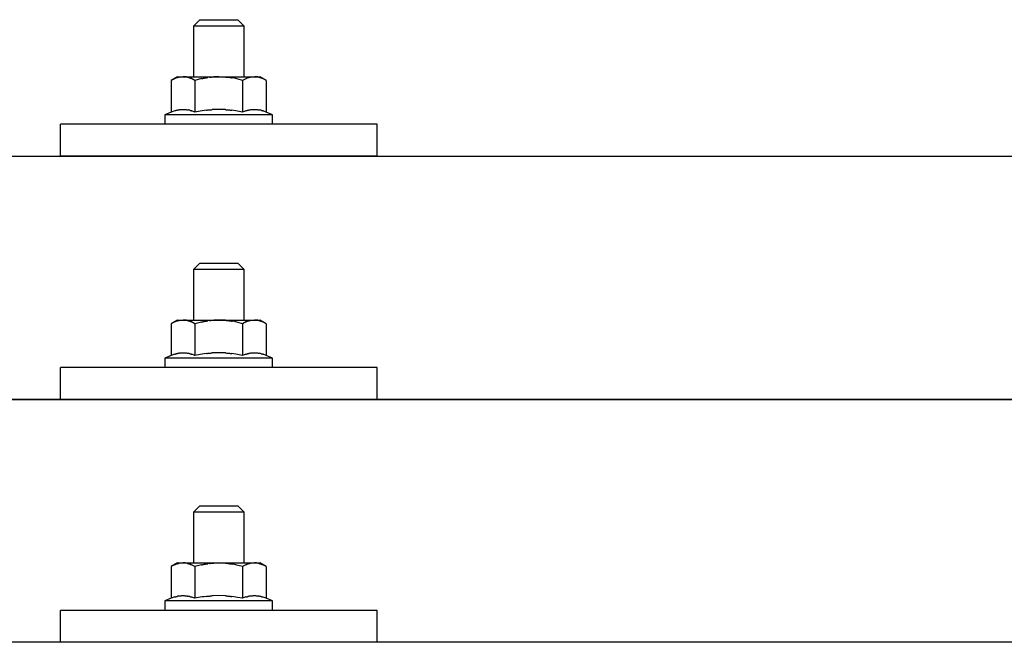
# Model space of a CAD drawing. Units: millimetres. Extents: x 0 to 25230, y 0 to 17820.
# Drawn here: x 7017 to 7172, y 8490 to 8588 of the extents above; entities that cross this region are included whole.
import ezdxf

# ---------------------------------------------------------------- set-up
doc = ezdxf.new("R2010")
doc.units = ezdxf.units.MM
doc.layers.add('YKK_13', color=4, linetype='Continuous', lineweight=30)

msp = doc.modelspace()

# ---------------------------------------------------------------- linework, layer by layer
at = {"layer": 'YKK_13'}
for p, q in [((7045.27, 8588.07), (7044.27, 8587.07)), ((7052.27, 8587.07), (7044.27, 8587.07)), ((7044.27, 8587.07), (7044.27, 8579.07)), ((7045.27, 8588.07), (7051.27, 8588.07)), ((7051.27, 8588.07), (7052.27, 8587.07)), ((7052.27, 8579.07), (7052.27, 8587.07)), ((7041.77, 8579.07), (7040.76, 8578.49)), ((7041.77, 8579.07), (7054.77, 8579.07)), ((7041.81, 8578.98), (7041.87, 8578.99)), ((7041.87, 8578.99), (7041.94, 8579)), ((7041.94, 8579), (7042, 8579.01)), ((7042.64, 8579.07), (7042, 8579.01)), ((7042.89, 8579.06), (7042.7, 8579.07)), ((7042.96, 8579.06), (7042.89, 8579.06)), ((7043.06, 8579.05), (7042.96, 8579.06)), ((7043.16, 8579.03), (7043.06, 8579.05)), ((7043.34, 8579), (7043.16, 8579.03)), ((7043.34, 8579), (7043.4, 8578.99)), ((7043.4, 8578.99), (7043.46, 8578.97)), ((7046.79, 8578.98), (7046.55, 8578.95)), ((7046.79, 8578.98), (7046.91, 8579)), ((7046.91, 8579), (7047.02, 8579.01)), ((7047.02, 8579.01), (7047.12, 8579.02)), ((7047.12, 8579.02), (7047.22, 8579.03)), ((7047.22, 8579.03), (7047.32, 8579.04)), ((7047.32, 8579.04), (7047.41, 8579.04)), ((7047.41, 8579.04), (7047.49, 8579.05)), ((7048.27, 8579.07), (7047.49, 8579.05)), ((7049.36, 8579.02), (7048.27, 8579.07)), ((7049.36, 8579.02), (7049.46, 8579.02)), ((7049.46, 8579.02), (7049.57, 8579.01)), ((7049.57, 8579.01), (7049.68, 8579)), ((7049.68, 8579), (7049.79, 8578.98)), ((7049.79, 8578.98), (7049.9, 8578.97)), ((7053.07, 8578.98), (7053.13, 8578.99)), ((7053.13, 8578.99), (7053.19, 8579)), ((7053.19, 8579), (7053.26, 8579.01)), ((7053.9, 8579.07), (7053.26, 8579.01)), ((7054.14, 8579.06), (7053.96, 8579.07)), ((7054.22, 8579.06), (7054.14, 8579.06)), ((7054.31, 8579.05), (7054.22, 8579.06)), ((7054.42, 8579.03), (7054.31, 8579.05)), ((7054.59, 8579), (7054.42, 8579.03)), ((7054.59, 8579), (7054.66, 8578.99)), ((7054.66, 8578.99), (7054.72, 8578.97)), ((7055.77, 8578.49), (7054.77, 8579.07)), ((7041.37, 8578.81), (7040.76, 8578.49)), ((7040.76, 8578.49), (7040.76, 8573.48)), ((7041.37, 8578.81), (7041.43, 8578.85)), ((7041.43, 8578.85), (7041.5, 8578.87)), ((7041.5, 8578.87), (7041.56, 8578.9)), ((7041.56, 8578.9), (7041.62, 8578.92)), ((7041.62, 8578.92), (7041.68, 8578.94)), ((7041.68, 8578.94), (7041.75, 8578.96)), ((7041.75, 8578.96), (7041.81, 8578.98)), ((7043.46, 8578.97), (7043.52, 8578.95)), ((7043.52, 8578.95), (7043.59, 8578.93)), ((7043.59, 8578.93), (7043.65, 8578.91)), ((7043.65, 8578.91), (7043.71, 8578.89)), ((7043.71, 8578.89), (7043.77, 8578.87)), ((7043.77, 8578.87), (7043.82, 8578.84)), ((7043.82, 8578.84), (7043.88, 8578.82)), ((7044.51, 8578.49), (7043.88, 8578.82)), ((7045.55, 8578.76), (7044.51, 8578.49)), ((7044.51, 8578.49), (7044.51, 8573.48)), ((7045.55, 8578.76), (7045.65, 8578.78)), ((7045.65, 8578.78), (7045.75, 8578.81)), ((7045.75, 8578.81), (7045.85, 8578.83)), ((7045.85, 8578.83), (7045.96, 8578.85)), ((7045.96, 8578.85), (7046.07, 8578.87)), ((7046.07, 8578.87), (7046.19, 8578.89)), ((7046.19, 8578.89), (7046.31, 8578.91)), ((7046.31, 8578.91), (7046.43, 8578.93)), ((7046.43, 8578.93), (7046.55, 8578.95)), ((7049.9, 8578.97), (7050.02, 8578.95)), ((7050.02, 8578.95), (7050.14, 8578.93)), ((7050.14, 8578.93), (7050.26, 8578.91)), ((7050.26, 8578.91), (7050.38, 8578.89)), ((7050.74, 8578.82), (7050.38, 8578.89)), ((7050.95, 8578.77), (7050.74, 8578.82)), ((7051.14, 8578.73), (7050.95, 8578.77)), ((7051.31, 8578.68), (7051.14, 8578.73)), ((7052.02, 8578.49), (7051.31, 8578.68)), ((7052.63, 8578.81), (7052.02, 8578.49)), ((7052.02, 8578.49), (7052.02, 8573.48)), ((7052.63, 8578.81), (7052.69, 8578.85)), ((7052.69, 8578.85), (7052.75, 8578.87)), ((7052.75, 8578.87), (7052.82, 8578.9)), ((7052.82, 8578.9), (7052.88, 8578.92)), ((7052.88, 8578.92), (7052.94, 8578.94)), ((7052.94, 8578.94), (7053, 8578.96)), ((7053, 8578.96), (7053.07, 8578.98)), ((7054.72, 8578.97), (7054.78, 8578.95)), ((7054.78, 8578.95), (7054.84, 8578.93)), ((7054.84, 8578.93), (7054.9, 8578.91)), ((7054.9, 8578.91), (7054.96, 8578.89)), ((7054.96, 8578.89), (7055.02, 8578.87)), ((7055.02, 8578.87), (7055.08, 8578.84)), ((7055.08, 8578.84), (7055.14, 8578.82)), ((7055.77, 8578.49), (7055.14, 8578.82)), ((7055.77, 8578.49), (7055.77, 8573.48)), ((7040.76, 8573.48), (7039.77, 8573.07)), ((7039.77, 8573.07), (7039.77, 8571.57)), ((7056.77, 8573.07), (7039.77, 8573.07)), ((7041.31, 8573.69), (7040.76, 8573.48)), ((7041.31, 8573.69), (7041.37, 8573.71)), ((7041.37, 8573.71), (7041.42, 8573.72)), ((7041.42, 8573.72), (7041.48, 8573.74)), ((7041.48, 8573.74), (7041.55, 8573.76)), ((7041.55, 8573.76), (7041.61, 8573.77)), ((7041.61, 8573.77), (7041.68, 8573.79)), ((7041.68, 8573.79), (7041.75, 8573.81)), ((7041.9, 8573.84), (7041.75, 8573.81)), ((7041.9, 8573.84), (7041.98, 8573.85)), ((7041.98, 8573.85), (7042.05, 8573.86)), ((7042.05, 8573.86), (7042.13, 8573.87)), ((7042.13, 8573.87), (7042.21, 8573.88)), ((7042.21, 8573.88), (7042.28, 8573.89)), ((7042.28, 8573.89), (7042.36, 8573.89)), ((7042.36, 8573.89), (7042.44, 8573.9)), ((7042.44, 8573.9), (7042.52, 8573.9)), ((7042.52, 8573.9), (7042.6, 8573.9)), ((7042.6, 8573.9), (7042.67, 8573.9)), ((7042.67, 8573.9), (7042.75, 8573.9)), ((7042.75, 8573.9), (7042.83, 8573.9)), ((7042.83, 8573.9), (7042.91, 8573.89)), ((7042.91, 8573.89), (7042.98, 8573.89)), ((7042.98, 8573.89), (7043.06, 8573.88)), ((7043.06, 8573.88), (7043.14, 8573.87)), ((7043.14, 8573.87), (7043.21, 8573.86)), ((7043.21, 8573.86), (7043.29, 8573.85)), ((7043.29, 8573.85), (7043.36, 8573.84)), ((7043.36, 8573.84), (7043.44, 8573.82)), ((7043.58, 8573.79), (7043.44, 8573.82)), ((7043.72, 8573.76), (7043.58, 8573.79)), ((7043.72, 8573.76), (7043.78, 8573.74)), ((7043.78, 8573.74), (7043.84, 8573.73)), ((7043.84, 8573.73), (7043.9, 8573.71)), ((7043.9, 8573.71), (7043.95, 8573.69)), ((7043.95, 8573.69), (7044, 8573.67)), ((7044.51, 8573.48), (7044, 8573.67)), ((7045.36, 8573.64), (7044.51, 8573.48)), ((7045.64, 8573.69), (7045.36, 8573.64)), ((7045.96, 8573.74), (7045.64, 8573.69)), ((7046.32, 8573.79), (7045.96, 8573.74)), ((7046.32, 8573.79), (7046.45, 8573.8)), ((7046.45, 8573.8), (7046.56, 8573.82)), ((7046.56, 8573.82), (7046.68, 8573.83)), ((7046.68, 8573.83), (7046.79, 8573.84)), ((7046.79, 8573.84), (7046.9, 8573.85)), ((7046.9, 8573.85), (7047.01, 8573.86)), ((7047.01, 8573.86), (7047.11, 8573.86)), ((7047.11, 8573.86), (7047.21, 8573.87)), ((7048.27, 8573.9), (7047.21, 8573.87)), ((7049.31, 8573.87), (7048.27, 8573.9)), ((7049.31, 8573.87), (7049.41, 8573.86)), ((7049.41, 8573.86), (7049.52, 8573.86)), ((7049.52, 8573.86), (7049.62, 8573.85)), ((7049.62, 8573.85), (7049.73, 8573.84)), ((7049.73, 8573.84), (7049.84, 8573.83)), ((7049.84, 8573.83), (7049.96, 8573.82)), ((7049.96, 8573.82), (7050.07, 8573.8)), ((7050.07, 8573.8), (7050.19, 8573.79)), ((7050.19, 8573.79), (7050.32, 8573.77)), ((7050.67, 8573.72), (7050.32, 8573.77)), ((7050.98, 8573.68), (7050.67, 8573.72)), ((7051.25, 8573.63), (7050.98, 8573.68)), ((7052.02, 8573.48), (7051.25, 8573.63)), ((7052.57, 8573.69), (7052.02, 8573.48)), ((7052.57, 8573.69), (7052.63, 8573.71)), ((7052.63, 8573.71), (7052.68, 8573.72)), ((7052.68, 8573.72), (7052.74, 8573.74)), ((7052.74, 8573.74), (7052.8, 8573.76)), ((7052.8, 8573.76), (7052.87, 8573.77)), ((7052.87, 8573.77), (7052.94, 8573.79)), ((7052.94, 8573.79), (7053.01, 8573.81)), ((7053.16, 8573.84), (7053.01, 8573.81)), ((7053.16, 8573.84), (7053.23, 8573.85)), ((7053.23, 8573.85), (7053.31, 8573.86)), ((7053.31, 8573.86), (7053.39, 8573.87)), ((7053.39, 8573.87), (7053.47, 8573.88)), ((7053.47, 8573.88), (7053.54, 8573.89)), ((7053.54, 8573.89), (7053.62, 8573.89)), ((7053.62, 8573.89), (7053.7, 8573.9)), ((7053.7, 8573.9), (7053.78, 8573.9)), ((7053.78, 8573.9), (7053.85, 8573.9)), ((7053.85, 8573.9), (7053.93, 8573.9)), ((7053.93, 8573.9), (7054.01, 8573.9)), ((7054.01, 8573.9), (7054.09, 8573.9)), ((7054.09, 8573.9), (7054.17, 8573.89)), ((7054.17, 8573.89), (7054.24, 8573.89)), ((7054.24, 8573.89), (7054.32, 8573.88)), ((7054.32, 8573.88), (7054.4, 8573.87)), ((7054.4, 8573.87), (7054.47, 8573.86)), ((7054.47, 8573.86), (7054.55, 8573.85)), ((7054.55, 8573.85), (7054.62, 8573.84)), ((7054.62, 8573.84), (7054.7, 8573.82)), ((7054.84, 8573.79), (7054.7, 8573.82)), ((7054.98, 8573.76), (7054.84, 8573.79)), ((7054.98, 8573.76), (7055.04, 8573.74)), ((7055.04, 8573.74), (7055.1, 8573.73)), ((7055.1, 8573.73), (7055.16, 8573.71)), ((7055.16, 8573.71), (7055.21, 8573.69)), ((7055.21, 8573.69), (7055.26, 8573.67)), ((7055.77, 8573.48), (7055.26, 8573.67)), ((7056.77, 8573.07), (7055.77, 8573.48)), ((7056.77, 8571.57), (7056.77, 8573.07)), ((7023.27, 8566.54), (7023.27, 8571.57)), ((7073.27, 8571.57), (7023.27, 8571.57)), ((7056.77, 8571.57), (7039.77, 8571.57)), ((7073.27, 8566.54), (7073.27, 8571.57)), ((5534.47, 8566.54), (7256.47, 8566.54)), ((7073.27, 8566.54), (7023.27, 8566.54)), ((7045.27, 8549.65), (7044.27, 8548.65)), ((7045.27, 8549.65), (7051.27, 8549.65)), ((7051.27, 8549.65), (7052.27, 8548.65)), ((7052.27, 8548.65), (7044.27, 8548.65)), ((7044.27, 8548.65), (7044.27, 8540.65)), ((7052.27, 8540.65), (7052.27, 8548.65)), ((7041.77, 8540.65), (7040.76, 8540.07)), ((7041.37, 8540.4), (7040.76, 8540.07)), ((7041.37, 8540.4), (7041.43, 8540.43)), ((7041.43, 8540.43), (7041.5, 8540.46)), ((7041.5, 8540.46), (7041.56, 8540.48)), ((7041.56, 8540.48), (7041.62, 8540.51)), ((7041.62, 8540.51), (7041.68, 8540.53)), ((7041.68, 8540.53), (7041.75, 8540.55)), ((7041.75, 8540.55), (7041.81, 8540.56)), ((7041.77, 8540.65), (7054.77, 8540.65)), ((7041.81, 8540.56), (7041.87, 8540.57)), ((7041.87, 8540.57), (7041.94, 8540.58)), ((7041.94, 8540.58), (7042, 8540.59)), ((7042.64, 8540.65), (7042, 8540.59)), ((7042.89, 8540.65), (7042.7, 8540.65)), ((7042.96, 8540.64), (7042.89, 8540.65)), ((7043.06, 8540.63), (7042.96, 8540.64)), ((7043.16, 8540.62), (7043.06, 8540.63)), ((7043.34, 8540.58), (7043.16, 8540.62)), ((7043.34, 8540.58), (7043.4, 8540.57)), ((7043.4, 8540.57), (7043.46, 8540.55)), ((7043.46, 8540.55), (7043.52, 8540.54)), ((7043.52, 8540.54), (7043.59, 8540.52)), ((7043.59, 8540.52), (7043.65, 8540.5)), ((7043.65, 8540.5), (7043.71, 8540.48)), ((7043.71, 8540.48), (7043.77, 8540.45)), ((7043.77, 8540.45), (7043.82, 8540.43)), ((7043.82, 8540.43), (7043.88, 8540.4)), ((7044.51, 8540.07), (7043.88, 8540.4)), ((7045.55, 8540.34), (7044.51, 8540.07)), ((7045.55, 8540.34), (7045.65, 8540.37)), ((7045.65, 8540.37), (7045.75, 8540.39)), ((7045.75, 8540.39), (7045.85, 8540.41)), ((7045.85, 8540.41), (7045.96, 8540.44)), ((7045.96, 8540.44), (7046.07, 8540.46)), ((7046.07, 8540.46), (7046.19, 8540.48)), ((7046.19, 8540.48), (7046.31, 8540.5)), ((7046.31, 8540.5), (7046.43, 8540.52)), ((7046.43, 8540.52), (7046.55, 8540.54)), ((7046.79, 8540.57), (7046.55, 8540.54)), ((7046.79, 8540.57), (7046.91, 8540.58)), ((7046.91, 8540.58), (7047.02, 8540.59)), ((7047.02, 8540.59), (7047.12, 8540.61)), ((7047.12, 8540.61), (7047.22, 8540.61)), ((7047.22, 8540.61), (7047.32, 8540.62)), ((7047.32, 8540.62), (7047.41, 8540.63)), ((7047.41, 8540.63), (7047.49, 8540.63)), ((7048.27, 8540.65), (7047.49, 8540.63)), ((7049.36, 8540.61), (7048.27, 8540.65)), ((7049.36, 8540.61), (7049.46, 8540.6)), ((7049.46, 8540.6), (7049.57, 8540.59)), ((7049.57, 8540.59), (7049.68, 8540.58)), ((7049.68, 8540.58), (7049.79, 8540.57)), ((7049.79, 8540.57), (7049.9, 8540.55)), ((7049.9, 8540.55), (7050.02, 8540.54)), ((7050.02, 8540.54), (7050.14, 8540.52)), ((7050.14, 8540.52), (7050.26, 8540.49)), ((7050.26, 8540.49), (7050.38, 8540.47)), ((7050.74, 8540.4), (7050.38, 8540.47)), ((7050.95, 8540.35), (7050.74, 8540.4)), ((7051.14, 8540.31), (7050.95, 8540.35)), ((7051.31, 8540.27), (7051.14, 8540.31)), ((7052.02, 8540.07), (7051.31, 8540.27)), ((7052.63, 8540.4), (7052.02, 8540.07)), ((7052.63, 8540.4), (7052.69, 8540.43)), ((7052.69, 8540.43), (7052.75, 8540.46)), ((7052.75, 8540.46), (7052.82, 8540.48)), ((7052.82, 8540.48), (7052.88, 8540.51)), ((7052.88, 8540.51), (7052.94, 8540.53)), ((7052.94, 8540.53), (7053, 8540.55)), ((7053, 8540.55), (7053.07, 8540.56)), ((7053.07, 8540.56), (7053.13, 8540.57)), ((7053.13, 8540.57), (7053.19, 8540.58)), ((7053.19, 8540.58), (7053.26, 8540.59)), ((7053.9, 8540.65), (7053.26, 8540.59)), ((7054.14, 8540.65), (7053.96, 8540.65)), ((7054.22, 8540.64), (7054.14, 8540.65)), ((7054.31, 8540.63), (7054.22, 8540.64)), ((7054.42, 8540.62), (7054.31, 8540.63)), ((7054.59, 8540.58), (7054.42, 8540.62)), ((7054.59, 8540.58), (7054.66, 8540.57)), ((7054.66, 8540.57), (7054.72, 8540.55)), ((7054.72, 8540.55), (7054.78, 8540.54)), ((7055.77, 8540.07), (7054.77, 8540.65)), ((7054.78, 8540.54), (7054.84, 8540.52)), ((7054.84, 8540.52), (7054.9, 8540.5)), ((7054.9, 8540.5), (7054.96, 8540.48)), ((7054.96, 8540.48), (7055.02, 8540.45)), ((7055.02, 8540.45), (7055.08, 8540.43)), ((7055.08, 8540.43), (7055.14, 8540.4)), ((7055.77, 8540.07), (7055.14, 8540.4)), ((7040.76, 8540.07), (7040.76, 8535.06)), ((7044.51, 8540.07), (7044.51, 8535.06)), ((7052.02, 8540.07), (7052.02, 8535.06)), ((7055.77, 8540.07), (7055.77, 8535.06)), ((7041.98, 8535.43), (7042.05, 8535.44)), ((7042.05, 8535.44), (7042.13, 8535.46)), ((7042.13, 8535.46), (7042.21, 8535.46)), ((7042.21, 8535.46), (7042.28, 8535.47)), ((7042.28, 8535.47), (7042.36, 8535.48)), ((7042.36, 8535.48), (7042.44, 8535.48)), ((7042.44, 8535.48), (7042.52, 8535.48)), ((7042.52, 8535.48), (7042.6, 8535.49)), ((7042.6, 8535.49), (7042.67, 8535.49)), ((7042.67, 8535.49), (7042.75, 8535.48)), ((7042.75, 8535.48), (7042.83, 8535.48)), ((7042.83, 8535.48), (7042.91, 8535.48)), ((7042.91, 8535.48), (7042.98, 8535.47)), ((7042.98, 8535.47), (7043.06, 8535.46)), ((7043.06, 8535.46), (7043.14, 8535.45)), ((7043.14, 8535.45), (7043.21, 8535.44)), ((7043.21, 8535.44), (7043.29, 8535.43)), ((7047.01, 8535.44), (7047.11, 8535.45)), ((7047.11, 8535.45), (7047.21, 8535.45)), ((7048.27, 8535.48), (7047.21, 8535.45)), ((7049.31, 8535.45), (7048.27, 8535.48)), ((7049.31, 8535.45), (7049.41, 8535.45)), ((7049.41, 8535.45), (7049.52, 8535.44)), ((7053.23, 8535.43), (7053.31, 8535.44)), ((7053.31, 8535.44), (7053.39, 8535.46)), ((7053.39, 8535.46), (7053.47, 8535.46)), ((7053.47, 8535.46), (7053.54, 8535.47)), ((7053.54, 8535.47), (7053.62, 8535.48)), ((7053.62, 8535.48), (7053.7, 8535.48)), ((7053.7, 8535.48), (7053.78, 8535.48)), ((7053.78, 8535.48), (7053.85, 8535.49)), ((7053.85, 8535.49), (7053.93, 8535.49)), ((7053.93, 8535.49), (7054.01, 8535.48)), ((7054.01, 8535.48), (7054.09, 8535.48)), ((7054.09, 8535.48), (7054.17, 8535.48)), ((7054.17, 8535.48), (7054.24, 8535.47)), ((7054.24, 8535.47), (7054.32, 8535.46)), ((7054.32, 8535.46), (7054.4, 8535.45)), ((7054.4, 8535.45), (7054.47, 8535.44)), ((7054.47, 8535.44), (7054.55, 8535.43)), ((7040.76, 8535.06), (7039.77, 8534.65)), ((7039.77, 8534.65), (7039.77, 8533.15)), ((7056.77, 8534.65), (7039.77, 8534.65)), ((7041.31, 8535.27), (7040.76, 8535.06)), ((7041.31, 8535.27), (7041.37, 8535.29)), ((7041.37, 8535.29), (7041.42, 8535.31)), ((7041.42, 8535.31), (7041.48, 8535.33)), ((7041.48, 8535.33), (7041.55, 8535.34)), ((7041.55, 8535.34), (7041.61, 8535.36)), ((7041.61, 8535.36), (7041.68, 8535.37)), ((7041.68, 8535.37), (7041.75, 8535.39)), ((7041.9, 8535.42), (7041.75, 8535.39)), ((7041.9, 8535.42), (7041.98, 8535.43)), ((7043.29, 8535.43), (7043.36, 8535.42)), ((7043.36, 8535.42), (7043.44, 8535.41)), ((7043.58, 8535.38), (7043.44, 8535.41)), ((7043.72, 8535.34), (7043.58, 8535.38)), ((7043.72, 8535.34), (7043.78, 8535.33)), ((7043.78, 8535.33), (7043.84, 8535.31)), ((7043.84, 8535.31), (7043.9, 8535.29)), ((7043.9, 8535.29), (7043.95, 8535.28)), ((7043.95, 8535.28), (7044, 8535.26)), ((7044.51, 8535.06), (7044, 8535.26)), ((7045.36, 8535.23), (7044.51, 8535.06)), ((7045.64, 8535.27), (7045.36, 8535.23)), ((7045.96, 8535.32), (7045.64, 8535.27)), ((7046.32, 8535.37), (7045.96, 8535.32)), ((7046.32, 8535.37), (7046.45, 8535.39)), ((7046.45, 8535.39), (7046.56, 8535.4)), ((7046.56, 8535.4), (7046.68, 8535.41)), ((7046.68, 8535.41), (7046.79, 8535.42)), ((7046.79, 8535.42), (7046.9, 8535.43)), ((7046.9, 8535.43), (7047.01, 8535.44)), ((7049.52, 8535.44), (7049.62, 8535.43)), ((7049.62, 8535.43), (7049.73, 8535.42)), ((7049.73, 8535.42), (7049.84, 8535.41)), ((7049.84, 8535.41), (7049.96, 8535.4)), ((7049.96, 8535.4), (7050.07, 8535.39)), ((7050.07, 8535.39), (7050.19, 8535.37)), ((7050.19, 8535.37), (7050.32, 8535.36)), ((7050.67, 8535.31), (7050.32, 8535.36)), ((7050.98, 8535.26), (7050.67, 8535.31)), ((7051.25, 8535.21), (7050.98, 8535.26)), ((7052.02, 8535.06), (7051.25, 8535.21)), ((7052.57, 8535.27), (7052.02, 8535.06)), ((7052.57, 8535.27), (7052.63, 8535.29)), ((7052.63, 8535.29), (7052.68, 8535.31)), ((7052.68, 8535.31), (7052.74, 8535.33)), ((7052.74, 8535.33), (7052.8, 8535.34)), ((7052.8, 8535.34), (7052.87, 8535.36)), ((7052.87, 8535.36), (7052.94, 8535.37)), ((7052.94, 8535.37), (7053.01, 8535.39)), ((7053.16, 8535.42), (7053.01, 8535.39)), ((7053.16, 8535.42), (7053.23, 8535.43)), ((7054.55, 8535.43), (7054.62, 8535.42)), ((7054.62, 8535.42), (7054.7, 8535.41)), ((7054.84, 8535.38), (7054.7, 8535.41)), ((7054.98, 8535.34), (7054.84, 8535.38)), ((7054.98, 8535.34), (7055.04, 8535.33)), ((7055.04, 8535.33), (7055.1, 8535.31)), ((7055.1, 8535.31), (7055.16, 8535.29)), ((7055.16, 8535.29), (7055.21, 8535.28)), ((7055.21, 8535.28), (7055.26, 8535.26)), ((7055.77, 8535.06), (7055.26, 8535.26)), ((7056.77, 8534.65), (7055.77, 8535.06)), ((7056.77, 8533.15), (7056.77, 8534.65)), ((7023.27, 8528.12), (7023.27, 8533.15)), ((7073.27, 8533.15), (7023.27, 8533.15)), ((7056.77, 8533.15), (7039.77, 8533.15)), ((7073.27, 8528.12), (7073.27, 8533.15)), ((5534.47, 8528.12), (7256.47, 8528.12)), ((7256.47, 8528.12), (5534.47, 8528.12)), ((7073.27, 8528.12), (7023.27, 8528.12)), ((7045.27, 8511.31), (7044.27, 8510.31)), ((7045.27, 8511.31), (7051.27, 8511.31)), ((7051.27, 8511.31), (7052.27, 8510.31)), ((7052.27, 8510.31), (7044.27, 8510.31)), ((7044.27, 8510.31), (7044.27, 8502.31)), ((7052.27, 8502.31), (7052.27, 8510.31)), ((7041.77, 8502.31), (7040.76, 8501.73)), ((7041.37, 8502.05), (7040.76, 8501.73)), ((7040.76, 8501.73), (7040.76, 8496.72)), ((7041.37, 8502.05), (7041.43, 8502.08)), ((7041.43, 8502.08), (7041.5, 8502.11)), ((7041.5, 8502.11), (7041.56, 8502.14)), ((7041.56, 8502.14), (7041.62, 8502.16)), ((7041.62, 8502.16), (7041.68, 8502.18)), ((7041.68, 8502.18), (7041.75, 8502.2)), ((7041.75, 8502.2), (7041.81, 8502.22)), ((7041.77, 8502.31), (7054.77, 8502.31)), ((7041.81, 8502.22), (7041.87, 8502.23)), ((7041.87, 8502.23), (7041.94, 8502.24)), ((7041.94, 8502.24), (7042, 8502.25)), ((7042.64, 8502.31), (7042, 8502.25)), ((7042.89, 8502.3), (7042.7, 8502.31)), ((7042.96, 8502.3), (7042.89, 8502.3)), ((7043.06, 8502.29), (7042.96, 8502.3)), ((7043.16, 8502.27), (7043.06, 8502.29)), ((7043.34, 8502.24), (7043.16, 8502.27)), ((7043.34, 8502.24), (7043.4, 8502.22)), ((7043.4, 8502.22), (7043.46, 8502.21)), ((7043.46, 8502.21), (7043.52, 8502.19)), ((7043.52, 8502.19), (7043.59, 8502.17)), ((7043.59, 8502.17), (7043.65, 8502.15)), ((7043.65, 8502.15), (7043.71, 8502.13)), ((7043.71, 8502.13), (7043.77, 8502.11)), ((7043.77, 8502.11), (7043.82, 8502.08)), ((7043.82, 8502.08), (7043.88, 8502.05)), ((7044.51, 8501.73), (7043.88, 8502.05)), ((7045.55, 8502), (7044.51, 8501.73)), ((7044.51, 8501.73), (7044.51, 8496.72)), ((7045.55, 8502), (7045.65, 8502.02)), ((7045.65, 8502.02), (7045.75, 8502.05)), ((7045.75, 8502.05), (7045.85, 8502.07)), ((7045.85, 8502.07), (7045.96, 8502.09)), ((7045.96, 8502.09), (7046.07, 8502.11)), ((7046.07, 8502.11), (7046.19, 8502.13)), ((7046.19, 8502.13), (7046.31, 8502.15)), ((7046.31, 8502.15), (7046.43, 8502.17)), ((7046.43, 8502.17), (7046.55, 8502.19)), ((7046.79, 8502.22), (7046.55, 8502.19)), ((7046.79, 8502.22), (7046.91, 8502.24)), ((7046.91, 8502.24), (7047.02, 8502.25)), ((7047.02, 8502.25), (7047.12, 8502.26)), ((7047.12, 8502.26), (7047.22, 8502.27)), ((7047.22, 8502.27), (7047.32, 8502.28)), ((7047.32, 8502.28), (7047.41, 8502.28)), ((7047.41, 8502.28), (7047.49, 8502.29)), ((7048.27, 8502.31), (7047.49, 8502.29)), ((7049.36, 8502.26), (7048.27, 8502.31)), ((7049.36, 8502.26), (7049.46, 8502.26)), ((7049.46, 8502.26), (7049.57, 8502.25)), ((7049.57, 8502.25), (7049.68, 8502.24)), ((7049.68, 8502.24), (7049.79, 8502.22)), ((7049.79, 8502.22), (7049.9, 8502.21)), ((7049.9, 8502.21), (7050.02, 8502.19)), ((7050.02, 8502.19), (7050.14, 8502.17)), ((7050.14, 8502.17), (7050.26, 8502.15)), ((7050.26, 8502.15), (7050.38, 8502.13)), ((7050.74, 8502.05), (7050.38, 8502.13)), ((7050.95, 8502.01), (7050.74, 8502.05)), ((7051.14, 8501.96), (7050.95, 8502.01)), ((7051.31, 8501.92), (7051.14, 8501.96)), ((7052.02, 8501.73), (7051.31, 8501.92)), ((7052.63, 8502.05), (7052.02, 8501.73)), ((7052.02, 8501.73), (7052.02, 8496.72)), ((7052.63, 8502.05), (7052.69, 8502.08)), ((7052.69, 8502.08), (7052.75, 8502.11)), ((7052.75, 8502.11), (7052.82, 8502.14)), ((7052.82, 8502.14), (7052.88, 8502.16)), ((7052.88, 8502.16), (7052.94, 8502.18)), ((7052.94, 8502.18), (7053, 8502.2)), ((7053, 8502.2), (7053.07, 8502.22)), ((7053.07, 8502.22), (7053.13, 8502.23)), ((7053.13, 8502.23), (7053.19, 8502.24)), ((7053.19, 8502.24), (7053.26, 8502.25)), ((7053.9, 8502.31), (7053.26, 8502.25)), ((7054.14, 8502.3), (7053.96, 8502.31)), ((7054.22, 8502.3), (7054.14, 8502.3)), ((7054.31, 8502.29), (7054.22, 8502.3)), ((7054.42, 8502.27), (7054.31, 8502.29)), ((7054.59, 8502.24), (7054.42, 8502.27)), ((7054.59, 8502.24), (7054.66, 8502.22)), ((7054.66, 8502.22), (7054.72, 8502.21)), ((7054.72, 8502.21), (7054.78, 8502.19)), ((7055.77, 8501.73), (7054.77, 8502.31)), ((7054.78, 8502.19), (7054.84, 8502.17)), ((7054.84, 8502.17), (7054.9, 8502.15)), ((7054.9, 8502.15), (7054.96, 8502.13)), ((7054.96, 8502.13), (7055.02, 8502.11)), ((7055.02, 8502.11), (7055.08, 8502.08)), ((7055.08, 8502.08), (7055.14, 8502.05)), ((7055.77, 8501.73), (7055.14, 8502.05)), ((7055.77, 8501.73), (7055.77, 8496.72)), ((7040.76, 8496.72), (7039.77, 8496.31)), ((7041.31, 8496.93), (7040.76, 8496.72)), ((7041.31, 8496.93), (7041.37, 8496.95)), ((7041.37, 8496.95), (7041.42, 8496.96)), ((7041.42, 8496.96), (7041.48, 8496.98)), ((7041.48, 8496.98), (7041.55, 8497)), ((7041.55, 8497), (7041.61, 8497.01)), ((7041.61, 8497.01), (7041.68, 8497.03)), ((7041.68, 8497.03), (7041.75, 8497.04)), ((7041.9, 8497.07), (7041.75, 8497.04)), ((7041.9, 8497.07), (7041.98, 8497.09)), ((7041.98, 8497.09), (7042.05, 8497.1)), ((7042.05, 8497.1), (7042.13, 8497.11)), ((7042.13, 8497.11), (7042.21, 8497.12)), ((7042.21, 8497.12), (7042.28, 8497.13)), ((7042.28, 8497.13), (7042.36, 8497.13)), ((7042.36, 8497.13), (7042.44, 8497.14)), ((7042.44, 8497.14), (7042.52, 8497.14)), ((7042.52, 8497.14), (7042.6, 8497.14)), ((7042.6, 8497.14), (7042.67, 8497.14)), ((7042.67, 8497.14), (7042.75, 8497.14)), ((7042.75, 8497.14), (7042.83, 8497.14)), ((7042.83, 8497.14), (7042.91, 8497.13)), ((7042.91, 8497.13), (7042.98, 8497.13)), ((7042.98, 8497.13), (7043.06, 8497.12)), ((7043.06, 8497.12), (7043.14, 8497.11)), ((7043.14, 8497.11), (7043.21, 8497.1)), ((7043.21, 8497.1), (7043.29, 8497.09)), ((7043.29, 8497.09), (7043.36, 8497.08)), ((7043.36, 8497.08), (7043.44, 8497.06)), ((7043.58, 8497.03), (7043.44, 8497.06)), ((7043.72, 8497), (7043.58, 8497.03)), ((7043.72, 8497), (7043.78, 8496.98)), ((7043.78, 8496.98), (7043.84, 8496.97)), ((7043.84, 8496.97), (7043.9, 8496.95)), ((7043.9, 8496.95), (7043.95, 8496.93)), ((7043.95, 8496.93), (7044, 8496.91)), ((7044.51, 8496.72), (7044, 8496.91)), ((7045.36, 8496.88), (7044.51, 8496.72)), ((7045.64, 8496.93), (7045.36, 8496.88)), ((7045.96, 8496.98), (7045.64, 8496.93)), ((7046.32, 8497.03), (7045.96, 8496.98)), ((7046.32, 8497.03), (7046.45, 8497.04)), ((7046.45, 8497.04), (7046.56, 8497.06)), ((7046.56, 8497.06), (7046.68, 8497.07)), ((7046.68, 8497.07), (7046.79, 8497.08)), ((7046.79, 8497.08), (7046.9, 8497.09)), ((7046.9, 8497.09), (7047.01, 8497.09)), ((7047.01, 8497.09), (7047.11, 8497.1)), ((7047.11, 8497.1), (7047.21, 8497.11)), ((7048.27, 8497.14), (7047.21, 8497.11)), ((7049.31, 8497.11), (7048.27, 8497.14)), ((7049.31, 8497.11), (7049.41, 8497.1)), ((7049.41, 8497.1), (7049.52, 8497.1)), ((7049.52, 8497.1), (7049.62, 8497.09)), ((7049.62, 8497.09), (7049.73, 8497.08)), ((7049.73, 8497.08), (7049.84, 8497.07)), ((7049.84, 8497.07), (7049.96, 8497.06)), ((7049.96, 8497.06), (7050.07, 8497.04)), ((7050.07, 8497.04), (7050.19, 8497.03)), ((7050.19, 8497.03), (7050.32, 8497.01)), ((7050.67, 8496.96), (7050.32, 8497.01)), ((7050.98, 8496.92), (7050.67, 8496.96)), ((7051.25, 8496.87), (7050.98, 8496.92)), ((7052.02, 8496.72), (7051.25, 8496.87)), ((7052.57, 8496.93), (7052.02, 8496.72)), ((7052.57, 8496.93), (7052.63, 8496.95)), ((7052.63, 8496.95), (7052.68, 8496.96)), ((7052.68, 8496.96), (7052.74, 8496.98)), ((7052.74, 8496.98), (7052.8, 8497)), ((7052.8, 8497), (7052.87, 8497.01)), ((7052.87, 8497.01), (7052.94, 8497.03)), ((7052.94, 8497.03), (7053.01, 8497.04)), ((7053.16, 8497.07), (7053.01, 8497.04)), ((7053.16, 8497.07), (7053.23, 8497.09)), ((7053.23, 8497.09), (7053.31, 8497.1)), ((7053.31, 8497.1), (7053.39, 8497.11)), ((7053.39, 8497.11), (7053.47, 8497.12)), ((7053.47, 8497.12), (7053.54, 8497.13)), ((7053.54, 8497.13), (7053.62, 8497.13)), ((7053.62, 8497.13), (7053.7, 8497.14)), ((7053.7, 8497.14), (7053.78, 8497.14)), ((7053.78, 8497.14), (7053.85, 8497.14)), ((7053.85, 8497.14), (7053.93, 8497.14)), ((7053.93, 8497.14), (7054.01, 8497.14)), ((7054.01, 8497.14), (7054.09, 8497.14)), ((7054.09, 8497.14), (7054.17, 8497.13)), ((7054.17, 8497.13), (7054.24, 8497.13)), ((7054.24, 8497.13), (7054.32, 8497.12)), ((7054.32, 8497.12), (7054.4, 8497.11)), ((7054.4, 8497.11), (7054.47, 8497.1)), ((7054.47, 8497.1), (7054.55, 8497.09)), ((7054.55, 8497.09), (7054.62, 8497.08)), ((7054.62, 8497.08), (7054.7, 8497.06)), ((7054.84, 8497.03), (7054.7, 8497.06)), ((7054.98, 8497), (7054.84, 8497.03)), ((7054.98, 8497), (7055.04, 8496.98)), ((7055.04, 8496.98), (7055.1, 8496.97)), ((7055.1, 8496.97), (7055.16, 8496.95)), ((7055.16, 8496.95), (7055.21, 8496.93)), ((7055.21, 8496.93), (7055.26, 8496.91)), ((7055.77, 8496.72), (7055.26, 8496.91)), ((7056.77, 8496.31), (7055.77, 8496.72)), ((7039.77, 8496.31), (7039.77, 8494.81)), ((7056.77, 8496.31), (7039.77, 8496.31)), ((7056.77, 8494.81), (7056.77, 8496.31)), ((7023.27, 8489.78), (7023.27, 8494.81)), ((7073.27, 8494.81), (7023.27, 8494.81)), ((7056.77, 8494.81), (7039.77, 8494.81)), ((7073.27, 8489.78), (7073.27, 8494.81)), ((7256.47, 8489.78), (5534.47, 8489.78)), ((7073.27, 8489.78), (7023.27, 8489.78))]:
    msp.add_line(p, q, dxfattribs=at)

doc.saveas('drawing.dxf')
